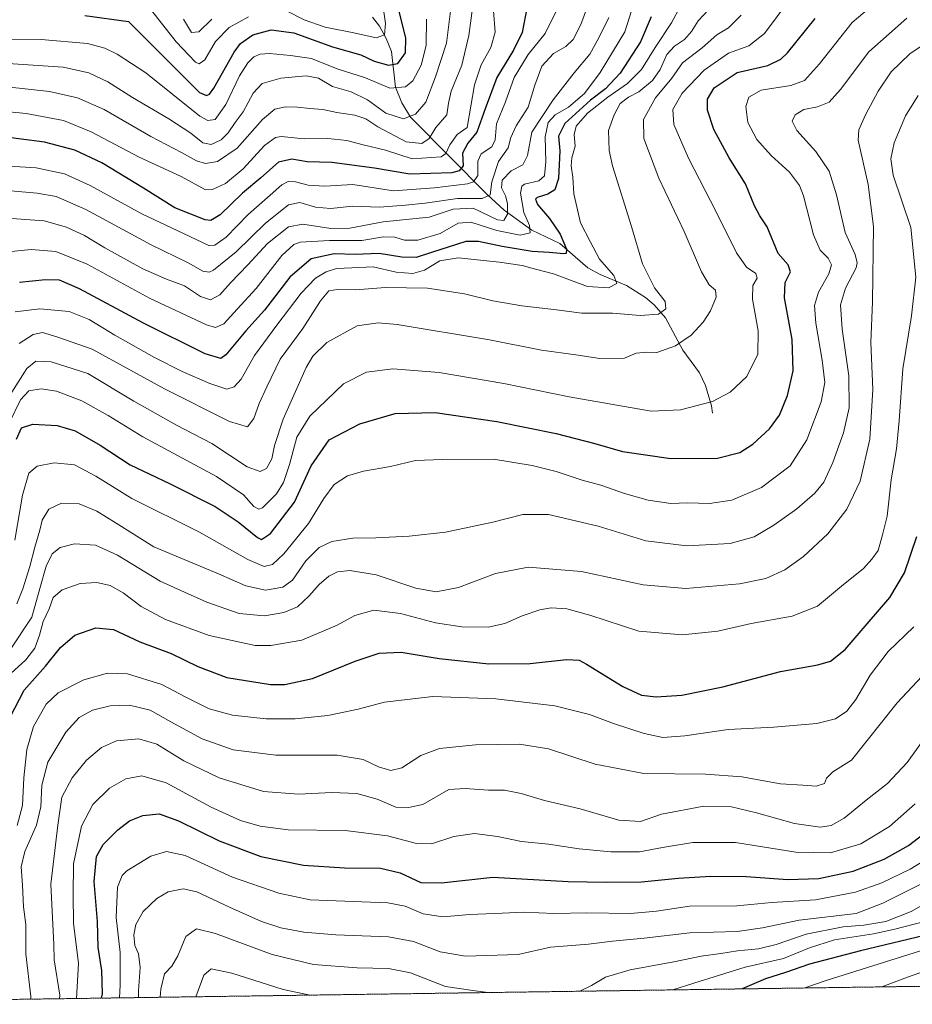
# Model space of a CAD drawing. Units: metres. Extents: x 596528 to 599949, y 4777698 to 4780060.
# Drawn here: x 596671 to 596957, y 4777698 to 4778013 of the extents above; entities that cross this region are included whole.
import ezdxf

# ---------------------------------------------------------------- set-up
doc = ezdxf.new("R2010")
doc.units = ezdxf.units.M
doc.header["$MEASUREMENT"] = 0
doc.linetypes.add('TRAZOS', pattern=[0.75, 0.5, -0.25])
for name, color, linetype, lineweight in [('Arbolado forestal', 92, 'TRAZOS', 0), ('Arbolado forestal CxS', 92, 'Continuous', 0), ('Comarca CxS', 133, 'Continuous', 0), ('Comunidad Autónoma CxS', 142, 'Continuous', 0), ('Corriente natural lineal', 142, 'Continuous', 13), ('Curva de nivel maestra', 36, 'Continuous', 30), ('Curva de nivel normal', 36, 'Continuous', 0), ('Municipio CxS', 142, 'Continuous', 0), ('Provincia CxS', 1, 'Continuous', 0)]:
    doc.layers.add(name, color=color, linetype=linetype, lineweight=lineweight)

# ---------------------------------------------------------------- blocks, each defined once
blk = doc.blocks.new('*U150')
at = {"layer": 'Arbolado forestal CxS', "color": 92, "linetype": 'Continuous', "lineweight": 0}
blk.add_polyline3d([(597193.44, 4777866.05, 812.98), (597164.51, 4777843.34, 805.74), (597159.32, 4777835.74, 804.43), (597154.07, 4777823.67, 803.25), (597153.14, 4777802.01, 803.67), (597145.78, 4777775.29, 803.42), (597125.06, 4777748.69, 800.71), (597102.51, 4777727.2, 798.33), (597082.58, 4777712.07, 796.45), (597071.77, 4777705.36, 795.6), (596560.96, 4777697.99, 651.34), (596553.66, 4778211.27, 490.82)], dxfattribs=at)
blk = doc.blocks.new('*U154')
at = {"layer": 'Curva de nivel normal', "color": 36, "linetype": 'Continuous', "lineweight": 0}
blk.add_polyline3d([(596732.9, 4778013.02, 590), (596728.72, 4778008.98, 590), (596726.39, 4778008.81, 590), (596723.8, 4778013.04, 590)], dxfattribs=at)
blk = doc.blocks.new('*U158')
at = {"layer": 'Curva de nivel normal', "color": 36, "linetype": 'Continuous', "lineweight": 0}
blk.add_polyline3d([(596670.05, 4777919.5, 655), (596677.84, 4777920.44, 655), (596687.29, 4777919.56, 655), (596693.72, 4777916.99, 655), (596701.9, 4777911.95, 655), (596714.53, 4777904.82, 655), (596723.38, 4777900.4, 655), (596732.28, 4777896.56, 655), (596737.68, 4777894.73, 655), (596740.09, 4777895.46, 655), (596742.33, 4777897.96, 655), (596746.59, 4777905.44, 655), (596753.7, 4777915.2, 655), (596761.49, 4777925.47, 655), (596766.03, 4777930.2, 655), (596769.48, 4777932.28, 655), (596772.74, 4777933.29, 655), (596777.64, 4777933.54, 655), (596784.53, 4777933.82, 655), (596791.91, 4777932.19, 655), (596797.15, 4777931.74, 655), (596800.91, 4777932.82, 655), (596805.85, 4777935.72, 655), (596811.7, 4777936.71, 655), (596824.9, 4777935.3, 655), (596832.14, 4777934.32, 655), (596836.4, 4777933.08, 655), (596842.14, 4777931.6, 655), (596853.05, 4777927.53, 655), (596859.82, 4777927.12, 655), (596862.49, 4777928.53, 655), (596861.48, 4777931.08, 655), (596856.91, 4777936.3, 655), (596853.92, 4777941.97, 655), (596850.83, 4777947.91, 655), (596848.66, 4777957.17, 655), (596848.34, 4777962.53, 655), (596847.89, 4777966.12, 655), (596848.1, 4777968.76, 655), (596849.08, 4777972.45, 655), (596848.76, 4777976.18, 655), (596849.46, 4777978.83, 655), (596853.02, 4777982.94, 655), (596859.56, 4777988.15, 655), (596865.9, 4777992.48, 655), (596870.3, 4777997, 655), (596874.75, 4778004.01, 655), (596879.93, 4778011.83, 655), (596882.77, 4778017.26, 655)], dxfattribs=at)
blk = doc.blocks.new('*U162')
at = {"layer": 'Curva de nivel normal', "color": 36, "linetype": 'Continuous', "lineweight": 0}
blk.add_polyline3d([(596668.14, 4777884.03, 670), (596671.73, 4777891.34, 670), (596674.39, 4777894.21, 670), (596678.32, 4777894.88, 670), (596683.24, 4777894.06, 670), (596691.3, 4777891.02, 670), (596699.78, 4777886.35, 670), (596710.84, 4777879.48, 670), (596734.41, 4777866.74, 670), (596743.03, 4777860.94, 670), (596746.31, 4777857.21, 670), (596747.99, 4777856.3, 670), (596749.09, 4777856.78, 670), (596753.62, 4777861.23, 670), (596755.87, 4777864.88, 670), (596757.76, 4777870.61, 670), (596760.09, 4777879.32, 670), (596764.3, 4777886.11, 670), (596775, 4777896.4, 670), (596782.43, 4777900.16, 670), (596790.79, 4777901.18, 670), (596805.58, 4777900.02, 670), (596826.29, 4777896.54, 670), (596847.16, 4777892.26, 670), (596873.39, 4777887.65, 670), (596882.85, 4777888.13, 670), (596893.05, 4777890.82, 670), (596898.71, 4777893.74, 670), (596904.02, 4777898.81, 670), (596907.58, 4777905.96, 670), (596907.69, 4777913.42, 670), (596905.8, 4777923.52, 670), (596905.98, 4777927.84, 670), (596907.28, 4777930.19, 670), (596906.87, 4777931.73, 670), (596903.92, 4777933.78, 670), (596900.76, 4777938.3, 670), (596894.27, 4777951.39, 670), (596885.41, 4777968.62, 670), (596880.72, 4777979.32, 670), (596880.35, 4777984.2, 670), (596883.3, 4777989.44, 670), (596890.38, 4777996.75, 670), (596898.18, 4778002.15, 670), (596904.65, 4778004.5, 670), (596909.73, 4778008.48, 670), (596917.77, 4778019.45, 670)], dxfattribs=at)
blk = doc.blocks.new('*U171')
at = {"layer": 'Curva de nivel normal', "color": 36, "linetype": 'Continuous', "lineweight": 0}
blk.add_polyline3d([(596709.46, 4777700.13, 735), (596709.49, 4777702.31, 735), (596709.94, 4777709.78, 735), (596709.41, 4777714.12, 735), (596708.3, 4777716.78, 735), (596707.92, 4777720.26, 735), (596708.62, 4777723.55, 735), (596710.96, 4777727.65, 735), (596715.32, 4777731.88, 735), (596718.96, 4777733.91, 735), (596723.72, 4777734.89, 735), (596728.12, 4777733.94, 735), (596738.53, 4777729.01, 735), (596748.77, 4777724.5, 735), (596755.03, 4777722.5, 735), (596762.37, 4777721.06, 735), (596772.58, 4777720.24, 735), (596789.37, 4777719.54, 735), (596797.45, 4777718.04, 735), (596805.95, 4777714.79, 735), (596814.02, 4777713.4, 735), (596830.91, 4777713.93, 735), (596841.27, 4777716.23, 735), (596853.42, 4777717.21, 735), (596861.1, 4777718.21, 735), (596871.19, 4777719.1, 735), (596885.78, 4777720.89, 735), (596900.97, 4777721.3, 735), (596908.99, 4777722.49, 735), (596920.81, 4777724.89, 735), (596939.01, 4777727.08, 735), (596947.58, 4777730.32, 735), (596959.87, 4777736.51, 735)], dxfattribs=at)
blk = doc.blocks.new('*U175')
at = {"layer": 'Curva de nivel normal', "color": 36, "linetype": 'Continuous', "lineweight": 0}
blk.add_polyline3d([(596957.92, 4777762.12, 720), (596949.66, 4777754.84, 720), (596940.53, 4777749.29, 720), (596930.77, 4777746.48, 720), (596919.71, 4777746.61, 720), (596900.38, 4777749.71, 720), (596886.71, 4777749.72, 720), (596877.05, 4777748.19, 720), (596869.74, 4777746.76, 720), (596860.49, 4777746.73, 720), (596850.41, 4777747.69, 720), (596840.6, 4777749.16, 720), (596831.92, 4777750.05, 720), (596824.32, 4777751.67, 720), (596816.91, 4777752.6, 720), (596810.31, 4777751.66, 720), (596803.19, 4777749.26, 720), (596798.35, 4777749.43, 720), (596789.09, 4777751.9, 720), (596775.56, 4777753.53, 720), (596757.27, 4777753.78, 720), (596748.4, 4777754.91, 720), (596742.11, 4777756.81, 720), (596732.72, 4777761.06, 720), (596718.32, 4777768.77, 720), (596710.53, 4777771.07, 720), (596705.37, 4777770.12, 720), (596700.22, 4777767.09, 720), (596694.87, 4777761.92, 720), (596691.24, 4777754.96, 720), (596688.69, 4777742.94, 720), (596688.6, 4777733.03, 720), (596688.7, 4777723.93, 720), (596690.25, 4777711.02, 720), (596689.65, 4777699.85, 720)], dxfattribs=at)
blk = doc.blocks.new('*U185')
at = {"layer": 'Curva de nivel normal', "color": 36, "linetype": 'Continuous', "lineweight": 0}
blk.add_polyline3d([(596893.32, 4778017.7, 660), (596888.47, 4778012.52, 660), (596886.29, 4778009.13, 660), (596884.09, 4778006.57, 660), (596880.9, 4778004.44, 660), (596878.45, 4778001.76, 660), (596876.27, 4777997, 660), (596873.81, 4777993.48, 660), (596869.51, 4777989.79, 660), (596866.21, 4777988.11, 660), (596863.54, 4777986.07, 660), (596861.62, 4777982.43, 660), (596859.78, 4777977.43, 660), (596859.96, 4777971.03, 660), (596861.02, 4777966.1, 660), (596867.14, 4777946.76, 660), (596870.68, 4777934.79, 660), (596874.49, 4777927.17, 660), (596877.96, 4777922.79, 660), (596878.12, 4777920.44, 660), (596875.74, 4777918.69, 660), (596869.88, 4777918.26, 660), (596861.03, 4777919.04, 660), (596851.21, 4777919.02, 660), (596843.2, 4777920.13, 660), (596832.04, 4777921.39, 660), (596822.75, 4777922.96, 660), (596813.77, 4777925.24, 660), (596801.9, 4777926.98, 660), (596788.46, 4777927.28, 660), (596778.9, 4777926.54, 660), (596773.06, 4777926.61, 660), (596770.38, 4777926.12, 660), (596767.67, 4777923.01, 660), (596761.99, 4777914.11, 660), (596754.81, 4777904.36, 660), (596750.46, 4777895.44, 660), (596748, 4777890.16, 660), (596746.3, 4777885.31, 660), (596744.36, 4777882.72, 660), (596738.56, 4777884.37, 660), (596717.77, 4777894.86, 660), (596694.68, 4777907.56, 660), (596683.3, 4777911.47, 660), (596678.72, 4777912.83, 660), (596675.79, 4777912.23, 660), (596671.32, 4777909.35, 660)], dxfattribs=at)
blk = doc.blocks.new('*U187')
at = {"layer": 'Curva de nivel normal', "color": 36, "linetype": 'Continuous', "lineweight": 0}
blk.add_polyline3d([(596665.63, 4777938.42, 645), (596675.07, 4777939.38, 645), (596683.02, 4777938.72, 645), (596692.98, 4777934.69, 645), (596712.97, 4777923.83, 645), (596731.2, 4777915.26, 645), (596734.13, 4777914.47, 645), (596736.78, 4777915.6, 645), (596740.96, 4777920.36, 645), (596747.12, 4777926.91, 645), (596755.34, 4777937.42, 645), (596759.15, 4777940.98, 645), (596761.19, 4777941.7, 645), (596770.54, 4777942.25, 645), (596780.92, 4777942.22, 645), (596787.78, 4777943.48, 645), (596791.43, 4777943.36, 645), (596794.49, 4777942.39, 645), (596798.77, 4777942.4, 645), (596805.98, 4777944.5, 645), (596811.71, 4777947.81, 645), (596815.71, 4777948.16, 645), (596824.05, 4777945.44, 645), (596831.52, 4777943.98, 645), (596834.68, 4777944.69, 645), (596834.47, 4777947.04, 645), (596832.66, 4777951.24, 645), (596831.59, 4777957.45, 645), (596832.06, 4777959.67, 645), (596832.96, 4777960.25, 645), (596837.48, 4777961.39, 645), (596839.28, 4777962.92, 645), (596839.7, 4777967.43, 645), (596839.53, 4777975.41, 645), (596840.5, 4777980.02, 645), (596842.68, 4777982.41, 645), (596846.96, 4777984.91, 645), (596852.06, 4777989.3, 645), (596857.15, 4777996.01, 645), (596864.97, 4778009.02, 645), (596867.92, 4778018.03, 645)], dxfattribs=at)
blk = doc.blocks.new('*U198')
at = {"layer": 'Curva de nivel normal', "color": 36, "linetype": 'Continuous', "lineweight": 0}
blk.add_polyline3d([(596669.86, 4777846.44, 680), (596672.35, 4777860.8, 680), (596674.38, 4777867.84, 680), (596677.06, 4777870.14, 680), (596682.48, 4777871.11, 680), (596688.93, 4777870.47, 680), (596695.84, 4777866.89, 680), (596707.27, 4777859.72, 680), (596728.77, 4777849.11, 680), (596744.42, 4777840.21, 680), (596749.68, 4777838.06, 680), (596752.33, 4777838.67, 680), (596755.97, 4777842.11, 680), (596763.84, 4777851.77, 680), (596768.74, 4777859.77, 680), (596772.08, 4777864.25, 680), (596776.28, 4777867.01, 680), (596781.38, 4777868.47, 680), (596790.05, 4777869.99, 680), (596798.05, 4777871.89, 680), (596806.71, 4777872.24, 680), (596823.05, 4777872.38, 680), (596835.38, 4777870.34, 680), (596843.05, 4777868.4, 680), (596851.41, 4777865.66, 680), (596857.29, 4777864.01, 680), (596864.87, 4777861.35, 680), (596872.5, 4777859.26, 680), (596879.71, 4777858.2, 680), (596885.05, 4777858.34, 680), (596892.08, 4777858.18, 680), (596899.21, 4777859.2, 680), (596908.67, 4777863.29, 680), (596917.92, 4777870.23, 680), (596923.19, 4777878.48, 680), (596927.76, 4777890.7, 680), (596928.96, 4777896.82, 680), (596928.17, 4777903.98, 680), (596926.08, 4777915.78, 680), (596925.66, 4777921.51, 680), (596927, 4777925.78, 680), (596930.26, 4777931.56, 680), (596931.1, 4777934.45, 680), (596930.04, 4777936.6, 680), (596927.44, 4777939.15, 680), (596925.34, 4777944.07, 680), (596922.16, 4777956.6, 680), (596920.86, 4777959.81, 680), (596917.72, 4777964.12, 680), (596911.8, 4777969.41, 680), (596907.21, 4777974.52, 680), (596904.35, 4777979.97, 680), (596903.73, 4777985.08, 680), (596904.65, 4777988.16, 680), (596908.6, 4777990.3, 680), (596918.08, 4777991.84, 680), (596922.5, 4777993.46, 680), (596927.23, 4777998.77, 680), (596937.7, 4778011.99, 680), (596947.24, 4778020.09, 680)], dxfattribs=at)
blk = doc.blocks.new('*U199')
at = {"layer": 'Curva de nivel normal', "color": 36, "linetype": 'Continuous', "lineweight": 0}
for points in [[(596960.82, 4777724.44, 745), (596951.4, 4777721.97, 745), (596944.5, 4777720.51, 745), (596932.08, 4777718.56, 745), (596924.07, 4777716.1, 745), (596915.75, 4777712.66, 745), (596903.51, 4777709.84, 745), (596887.08, 4777704.77, 745), (596880.39, 4777702.6, 745)], [(596764.37, 4777700.93, 745), (596755.68, 4777702.74, 745), (596739.3, 4777708, 745), (596732.72, 4777709.3, 745), (596730.39, 4777707.31, 745), (596727.83, 4777700.4, 745)]]:
    blk.add_polyline3d(points, dxfattribs=at)
blk = doc.blocks.new('*U202')
at = {"layer": 'Curva de nivel normal', "color": 36, "linetype": 'Continuous', "lineweight": 0}
blk.add_polyline3d([(596957.48, 4777818.72, 705), (596949.24, 4777810.83, 705), (596943.5, 4777803.23, 705), (596938.91, 4777795.46, 705), (596936.05, 4777791.75, 705), (596932.38, 4777789.26, 705), (596926.38, 4777787.84, 705), (596912.71, 4777786.65, 705), (596898.05, 4777785.86, 705), (596884.17, 4777783.85, 705), (596877.21, 4777783.36, 705), (596871.17, 4777784.55, 705), (596861.38, 4777787.77, 705), (596853.71, 4777790.72, 705), (596842.63, 4777793.5, 705), (596823.79, 4777795.71, 705), (596803.62, 4777796.38, 705), (596788.13, 4777794.65, 705), (596779.68, 4777792.37, 705), (596770.01, 4777790.38, 705), (596759.56, 4777789.28, 705), (596750.27, 4777789.32, 705), (596739.52, 4777790.51, 705), (596732.03, 4777792.51, 705), (596724.58, 4777796.23, 705), (596716.93, 4777800.31, 705), (596705.92, 4777803.64, 705), (596699.52, 4777803.89, 705), (596692.01, 4777801.76, 705), (596683.72, 4777797.58, 705), (596679.9, 4777793.94, 705), (596675.88, 4777786.87, 705), (596673.77, 4777779.49, 705), (596672.73, 4777770.44, 705), (596672.34, 4777761.58, 705), (596670.62, 4777755.2, 705)], dxfattribs=at)
blk = doc.blocks.new('*U203')
at = {"layer": 'Curva de nivel normal', "color": 36, "linetype": 'Continuous', "lineweight": 0}
blk.add_polyline3d([(596958.79, 4777988.67, 695), (596954.82, 4777982.19, 695), (596951.18, 4777973.54, 695), (596950.06, 4777968.38, 695), (596950.85, 4777963.15, 695), (596956.51, 4777946.43, 695), (596958.09, 4777930.49, 695), (596956.74, 4777918.15, 695), (596953.91, 4777901.24, 695), (596952.8, 4777884.57, 695), (596951.93, 4777875.64, 695), (596950.24, 4777865.74, 695), (596948.87, 4777854.11, 695), (596947.45, 4777848.11, 695), (596946.03, 4777843.11, 695), (596944.06, 4777840.35, 695), (596941.31, 4777837.36, 695), (596934.36, 4777831.75, 695), (596926.6, 4777825.27, 695), (596918.52, 4777822.15, 695), (596905.44, 4777819.78, 695), (596894.7, 4777817.33, 695), (596883.5, 4777816.19, 695), (596869.48, 4777817.38, 695), (596853.8, 4777822.48, 695), (596846.44, 4777824.5, 695), (596841.46, 4777824.83, 695), (596837.81, 4777824.2, 695), (596832.17, 4777822.27, 695), (596826.65, 4777819.76, 695), (596821.34, 4777818.58, 695), (596812.88, 4777818.68, 695), (596804.43, 4777820, 695), (596793.24, 4777822.93, 695), (596784.77, 4777824, 695), (596778.69, 4777822.34, 695), (596773.04, 4777819.22, 695), (596761.72, 4777814.44, 695), (596751.8, 4777812.7, 695), (596746.72, 4777812.69, 695), (596732.06, 4777815.96, 695), (596718.06, 4777821.03, 695), (596710.35, 4777825.19, 695), (596704.56, 4777829.62, 695), (596700.35, 4777831.89, 695), (596696.16, 4777832.84, 695), (596690.78, 4777832.6, 695), (596685.08, 4777830.56, 695), (596682.21, 4777828.11, 695), (596680.85, 4777824.44, 695), (596678.91, 4777820.37, 695), (596677.8, 4777816.04, 695), (596676.25, 4777811.91, 695), (596673.46, 4777808.16, 695), (596668.66, 4777803.75, 695)], dxfattribs=at)
blk = doc.blocks.new('*U204')
at = {"layer": 'Curva de nivel normal', "color": 36, "linetype": 'Continuous', "lineweight": 0}
for points in [[(596787.29, 4778020.1, 595), (596788.42, 4778011.68, 595), (596788.14, 4778008.09, 595), (596785.45, 4778007.05, 595), (596778.33, 4778008.7, 595), (596769.14, 4778010.52, 595), (596762.46, 4778012.8, 595), (596756.74, 4778015.68, 595)], [(596744.66, 4778013.78, 595), (596738.4, 4778010.34, 595), (596734.05, 4778005.86, 595), (596730.66, 4778000.09, 595), (596728.86, 4777998.82, 595), (596727.7, 4777999.32, 595), (596721.45, 4778005.78, 595), (596712.54, 4778017.24, 595)]]:
    blk.add_polyline3d(points, dxfattribs=at)
blk = doc.blocks.new('*U205')
at = {"layer": 'Curva de nivel normal', "color": 36, "linetype": 'Continuous', "lineweight": 0}
blk.add_polyline3d([(596965.06, 4777746.56, 730), (596956.27, 4777741.2, 730), (596947.25, 4777736.81, 730), (596938.79, 4777733.87, 730), (596926.03, 4777731.43, 730), (596911.99, 4777730.56, 730), (596900.78, 4777729.44, 730), (596885.71, 4777729.35, 730), (596875.1, 4777727.76, 730), (596866.78, 4777727.02, 730), (596852.88, 4777727.28, 730), (596842.31, 4777727.04, 730), (596832.75, 4777727.49, 730), (596825.72, 4777727.13, 730), (596815.45, 4777726.7, 730), (596806.82, 4777725.95, 730), (596800.51, 4777726.96, 730), (596794.79, 4777729.33, 730), (596789.21, 4777730.48, 730), (596764.39, 4777731.37, 730), (596754.39, 4777733.51, 730), (596739.5, 4777738.65, 730), (596724.41, 4777745.6, 730), (596718.39, 4777746.9, 730), (596713.39, 4777745.33, 730), (596705.75, 4777740.71, 730), (596704.19, 4777739.18, 730), (596702.74, 4777735.45, 730), (596702.3, 4777725.74, 730), (596703.62, 4777714.52, 730), (596703.6, 4777704.12, 730), (596703.37, 4777700.04, 730)], dxfattribs=at)
blk = doc.blocks.new('*U221')
at = {"layer": 'Curva de nivel normal', "color": 36, "linetype": 'Continuous', "lineweight": 0}
blk.add_polyline3d([(596966.61, 4777710.62, 760), (596955.41, 4777706.72, 760), (596947.24, 4777703.56, 760)], dxfattribs=at)
blk = doc.blocks.new('*U222')
at = {"layer": 'Curva de nivel normal', "color": 36, "linetype": 'Continuous', "lineweight": 0}
blk.add_polyline3d([(596670.51, 4777826.03, 685), (596672.48, 4777830.83, 685), (596674.7, 4777837.99, 685), (596676.25, 4777844.2, 685), (596677.9, 4777849.63, 685), (596678.64, 4777852.8, 685), (596680.74, 4777856.31, 685), (596684.86, 4777858.29, 685), (596690.42, 4777858.04, 685), (596696.08, 4777855.7, 685), (596702.32, 4777851.83, 685), (596714.39, 4777844.3, 685), (596735.09, 4777835.7, 685), (596743.8, 4777831.78, 685), (596750.07, 4777830.43, 685), (596755.61, 4777831.35, 685), (596758.7, 4777833.6, 685), (596763.02, 4777839.77, 685), (596767.28, 4777844.04, 685), (596771.25, 4777845.99, 685), (596778.05, 4777847.09, 685), (596785.38, 4777847.22, 685), (596796.04, 4777847.75, 685), (596807.67, 4777848.95, 685), (596822.75, 4777852.14, 685), (596832.41, 4777854.65, 685), (596840.57, 4777854.68, 685), (596856.44, 4777850.86, 685), (596871.77, 4777846.23, 685), (596884.88, 4777844.57, 685), (596898.67, 4777845.34, 685), (596906.38, 4777847.54, 685), (596912.71, 4777851.21, 685), (596920.05, 4777856.44, 685), (596925.74, 4777861.43, 685), (596928.66, 4777865.02, 685), (596931.58, 4777871.27, 685), (596934.97, 4777880.76, 685), (596936.77, 4777888.74, 685), (596936.65, 4777898.94, 685), (596934.54, 4777913.94, 685), (596934.04, 4777921.68, 685), (596935.57, 4777927.01, 685), (596938.97, 4777933.57, 685), (596939.37, 4777935.13, 685), (596938.66, 4777937.78, 685), (596935.53, 4777944.87, 685), (596932.76, 4777956.92, 685), (596930.34, 4777964.43, 685), (596926.06, 4777970.76, 685), (596920, 4777977.43, 685), (596918.58, 4777980.43, 685), (596919.52, 4777982.43, 685), (596922.23, 4777984.16, 685), (596926.59, 4777985.02, 685), (596930.31, 4777986.5, 685), (596933.94, 4777990.55, 685), (596943.09, 4778002.59, 685), (596955.23, 4778013.33, 685)], dxfattribs=at)
blk = doc.blocks.new('*U224')
at = {"layer": 'Curva de nivel normal', "color": 36, "linetype": 'Continuous', "lineweight": 0}
blk.add_polyline3d([(596961.81, 4777784.34, 715), (596955.27, 4777775.31, 715), (596949, 4777768.65, 715), (596942.18, 4777763.32, 715), (596935.13, 4777757.52, 715), (596931.03, 4777755.13, 715), (596927.46, 4777754.65, 715), (596919.27, 4777755.83, 715), (596907.09, 4777759.28, 715), (596899.11, 4777761.18, 715), (596890.3, 4777761.37, 715), (596876.75, 4777758.75, 715), (596870.07, 4777756.46, 715), (596863.05, 4777756.93, 715), (596850.71, 4777760.54, 715), (596839.26, 4777763.2, 715), (596831.9, 4777765.45, 715), (596826.56, 4777766.46, 715), (596821.37, 4777766.48, 715), (596813.9, 4777767.02, 715), (596808.68, 4777766.72, 715), (596800.38, 4777761.94, 715), (596795.84, 4777760.9, 715), (596791.77, 4777761.09, 715), (596785.79, 4777763.55, 715), (596779.29, 4777765.36, 715), (596771.25, 4777765.74, 715), (596760.64, 4777765.24, 715), (596749.39, 4777766.1, 715), (596735.27, 4777770.38, 715), (596723.91, 4777775.86, 715), (596715.27, 4777781.14, 715), (596709.59, 4777782.86, 715), (596702.43, 4777782.23, 715), (596697.58, 4777780.11, 715), (596692.85, 4777776.11, 715), (596688.22, 4777770.38, 715), (596684.98, 4777764.19, 715), (596683.65, 4777755.32, 715), (596681.36, 4777736.42, 715), (596682.39, 4777717.12, 715), (596682.49, 4777712.21, 715), (596684.24, 4777700.96, 715), (596684.16, 4777699.77, 715)], dxfattribs=at)
blk = doc.blocks.new('*U235')
at = {"layer": 'Curva de nivel normal', "color": 36, "linetype": 'Continuous', "lineweight": 0}
blk.add_polyline3d([(596668.36, 4777811.36, 690), (596675.35, 4777821.77, 690), (596678.12, 4777831.69, 690), (596679.89, 4777838.11, 690), (596681.84, 4777842.06, 690), (596684.43, 4777844.1, 690), (596689.01, 4777845.24, 690), (596695.72, 4777844.86, 690), (596702.72, 4777841.61, 690), (596716.33, 4777833.29, 690), (596724.16, 4777829.8, 690), (596731.33, 4777826.6, 690), (596741.65, 4777823, 690), (596749.75, 4777822.24, 690), (596755.98, 4777823.26, 690), (596760.32, 4777825.15, 690), (596763.93, 4777828.5, 690), (596767.23, 4777832.22, 690), (596770.28, 4777834.91, 690), (596773.05, 4777836.32, 690), (596777.09, 4777836.78, 690), (596785.52, 4777835.34, 690), (596798.2, 4777831.12, 690), (596804.68, 4777829.88, 690), (596811.77, 4777831.31, 690), (596823.62, 4777835.75, 690), (596834.11, 4777837.8, 690), (596851.18, 4777836.41, 690), (596870.92, 4777832.12, 690), (596884.54, 4777830.96, 690), (596901.72, 4777832.46, 690), (596910.1, 4777834.22, 690), (596916.16, 4777836.96, 690), (596922.15, 4777841.17, 690), (596929.89, 4777848.42, 690), (596935.99, 4777856.34, 690), (596940.28, 4777865.28, 690), (596943.42, 4777878.74, 690), (596944.37, 4777894.58, 690), (596943.67, 4777909.68, 690), (596944.19, 4777922.67, 690), (596944.57, 4777946.78, 690), (596942.87, 4777960.18, 690), (596939.65, 4777974.36, 690), (596939.84, 4777977.69, 690), (596941.99, 4777982.48, 690), (596946.03, 4777990.03, 690), (596950.19, 4777996.16, 690), (596956.21, 4778001.97, 690), (596970.37, 4778011.52, 690)], dxfattribs=at)
blk = doc.blocks.new('*U240')
at = {"layer": 'Curva de nivel normal', "color": 36, "linetype": 'Continuous', "lineweight": 0}
for points in [[(596850.61, 4777702.17, 740), (596854.38, 4777703.97, 740), (596858.8, 4777706.7, 740), (596866.71, 4777709.06, 740), (596880.65, 4777711.56, 740), (596889.4, 4777713.35, 740), (596895.68, 4777714.21, 740), (596900.99, 4777715.12, 740), (596907.71, 4777715.77, 740), (596913.38, 4777717.12, 740), (596923.05, 4777720.41, 740), (596934.83, 4777722.77, 740), (596941.5, 4777723.31, 740), (596948.48, 4777724.51, 740), (596956.61, 4777727.7, 740), (596966.01, 4777732.97, 740)], [(596716.41, 4777700.23, 740), (596716.6, 4777702.8, 740), (596717.75, 4777707.73, 740), (596720.15, 4777710.22, 740), (596722.07, 4777713.46, 740), (596724.63, 4777719.72, 740), (596728.01, 4777722.1, 740), (596734.08, 4777720.67, 740), (596752.22, 4777713.93, 740), (596765.43, 4777710.74, 740), (596779.38, 4777709.61, 740), (596789.46, 4777709.46, 740), (596796.42, 4777708.01, 740), (596807.61, 4777703.68, 740), (596817.18, 4777702.28, 740), (596821.26, 4777701.75, 740)]]:
    blk.add_polyline3d(points, dxfattribs=at)
blk = doc.blocks.new('*U241')
at = {"layer": 'Curva de nivel normal', "color": 36, "linetype": 'Continuous', "lineweight": 0}
blk.add_polyline3d([(596668.98, 4777893.77, 665), (596673.73, 4777901.34, 665), (596676.62, 4777903.64, 665), (596681.5, 4777903.45, 665), (596693.26, 4777899.68, 665), (596707.97, 4777890.88, 665), (596721.65, 4777883.2, 665), (596732.9, 4777877.32, 665), (596744.21, 4777869.9, 665), (596748.35, 4777868.35, 665), (596750.39, 4777869.32, 665), (596752.12, 4777872.39, 665), (596752.99, 4777876.74, 665), (596755.72, 4777885.11, 665), (596763.09, 4777901.6, 665), (596765.21, 4777905.25, 665), (596769.64, 4777909.66, 665), (596779.4, 4777915, 665), (596786.1, 4777915.99, 665), (596792.14, 4777915.37, 665), (596821.74, 4777910.49, 665), (596838.38, 4777907.16, 665), (596849.38, 4777905.71, 665), (596857.02, 4777904.58, 665), (596864.92, 4777904.68, 665), (596868.68, 4777906.28, 665), (596872.05, 4777906.52, 665), (596875.26, 4777906.48, 665), (596881.24, 4777908.57, 665), (596886.26, 4777911.95, 665), (596890.05, 4777916.11, 665), (596892.43, 4777919.78, 665), (596894.25, 4777924.13, 665), (596893.99, 4777926.38, 665), (596891.98, 4777928.04, 665), (596889.54, 4777932.22, 665), (596883.96, 4777945.18, 665), (596875.86, 4777962.22, 665), (596871.06, 4777974.86, 665), (596871.02, 4777980.97, 665), (596874.79, 4777987.93, 665), (596880.01, 4777994.15, 665), (596883.46, 4777999.04, 665), (596889.71, 4778003.85, 665), (596894.38, 4778008.01, 665), (596898.2, 4778010.23, 665), (596902.22, 4778014.38, 665)], dxfattribs=at)
blk = doc.blocks.new('*U266')
at = {"layer": 'Curva de nivel normal', "color": 36, "linetype": 'Continuous', "lineweight": 0}
blk.add_polyline3d([(596922.62, 4777703.21, 755), (596929.43, 4777705.62, 755), (596965.04, 4777716.78, 755)], dxfattribs=at)
blk = doc.blocks.new('*U292')
at = {"layer": 'Curva de nivel normal', "color": 36, "linetype": 'Continuous', "lineweight": 0}
blk.add_polyline3d([(596963.17, 4777806.21, 710), (596952.1, 4777794.44, 710), (596937.55, 4777776.02, 710), (596931.54, 4777772.37, 710), (596929.51, 4777770.35, 710), (596928.92, 4777768.61, 710), (596926.2, 4777767.78, 710), (596921.96, 4777768.1, 710), (596914.81, 4777768.49, 710), (596902.39, 4777770.69, 710), (596890.81, 4777771.54, 710), (596871.09, 4777771.8, 710), (596855.52, 4777774.84, 710), (596840.61, 4777779.65, 710), (596831.36, 4777781.2, 710), (596817.2, 4777780.97, 710), (596805.71, 4777779.81, 710), (596799.78, 4777777.58, 710), (596793.63, 4777773.67, 710), (596790.11, 4777772.81, 710), (596786.19, 4777773.93, 710), (596781.29, 4777776.24, 710), (596772.98, 4777777.63, 710), (596753.36, 4777777.68, 710), (596739.7, 4777779.42, 710), (596729.82, 4777782.86, 710), (596719.76, 4777788.3, 710), (596713.16, 4777792.09, 710), (596706.57, 4777793.69, 710), (596700.39, 4777793.43, 710), (596694.72, 4777792.02, 710), (596690.46, 4777789.74, 710), (596686.17, 4777785.03, 710), (596680.42, 4777775.44, 710), (596678.49, 4777768.11, 710), (596678.24, 4777761.12, 710), (596676.84, 4777755.3, 710), (596673.12, 4777746.87, 710), (596671.88, 4777741.97, 710), (596672.39, 4777736.14, 710), (596672.72, 4777729.19, 710), (596673.4, 4777723.56, 710), (596673.45, 4777714.13, 710), (596675.02, 4777700.46, 710), (596675.049827, 4777699.636267, 710)], dxfattribs=at)
blk = doc.blocks.new('*U316')
at = {"layer": 'Curva de nivel normal', "color": 36, "linetype": 'Continuous', "lineweight": 0}
blk.add_polyline3d([(596668.92, 4777949.34, 640), (596679.29, 4777948.53, 640), (596686.39, 4777946.57, 640), (596692.13, 4777943.89, 640), (596698.68, 4777939.92, 640), (596710.8, 4777933.19, 640), (596718.36, 4777929.89, 640), (596724.16, 4777927.76, 640), (596729.24, 4777924.36, 640), (596732.46, 4777923.28, 640), (596735.49, 4777924.84, 640), (596738.93, 4777928.74, 640), (596744.4, 4777934.49, 640), (596750.72, 4777941.3, 640), (596757.39, 4777946.65, 640), (596762.06, 4777947.5, 640), (596770.95, 4777946.09, 640), (596777, 4777946.26, 640), (596787.7, 4777948.24, 640), (596802.4, 4777949.76, 640), (596810.06, 4777952.29, 640), (596816.51, 4777952.56, 640), (596824.23, 4777948.84, 640), (596826.29, 4777948.66, 640), (596827.52, 4777950.74, 640), (596827.46, 4777954.1, 640), (596826.84, 4777956.58, 640), (596825.54, 4777959.14, 640), (596825.73, 4777961.53, 640), (596828.62, 4777964.54, 640), (596832.41, 4777966.51, 640), (596833.89, 4777969.43, 640), (596835.3, 4777976.96, 640), (596842.06, 4777987.22, 640), (596848.82, 4777995.88, 640), (596853.82, 4778001.82, 640), (596856.71, 4778007.11, 640), (596859.88, 4778013.56, 640)], dxfattribs=at)
blk = doc.blocks.new('*U336')
at = {"layer": 'Curva de nivel maestra', "color": 36, "linetype": 'Continuous', "lineweight": 30}
blk.add_polyline3d([(596697.65, 4777699.96, 725), (596697.89, 4777701.37, 725), (596697.68, 4777708.76, 725), (596696.6, 4777716.19, 725), (596696.35, 4777724.44, 725), (596695.22, 4777737.28, 725), (596696.02, 4777745.23, 725), (596698.2, 4777749.05, 725), (596702.79, 4777753.84, 725), (596706.55, 4777756.7, 725), (596710.82, 4777758.4, 725), (596716.08, 4777758.89, 725), (596722.27, 4777756.69, 725), (596735.24, 4777750.26, 725), (596748.6, 4777745.24, 725), (596762.21, 4777742.49, 725), (596775.35, 4777741.6, 725), (596786.89, 4777741.52, 725), (596793.11, 4777740.02, 725), (596799.73, 4777736.9, 725), (596806.38, 4777736.84, 725), (596822.74, 4777738.68, 725), (596846.83, 4777737.24, 725), (596859.08, 4777737.02, 725), (596870.39, 4777737.16, 725), (596882.09, 4777738.33, 725), (596892.49, 4777739.02, 725), (596903.79, 4777738.83, 725), (596917.15, 4777737.86, 725), (596927.05, 4777738.23, 725), (596938.03, 4777740.54, 725), (596947.98, 4777744.46, 725), (596955.69, 4777748.78, 725), (596960.37, 4777752.28, 725)], dxfattribs=at)
blk = doc.blocks.new('*U341')
at = {"layer": 'Curva de nivel maestra', "color": 36, "linetype": 'Continuous', "lineweight": 30}
blk.add_polyline3d([(596668.36, 4777789.82, 700), (596672.87, 4777798.44, 700), (596679.73, 4777806.11, 700), (596684.49, 4777812.08, 700), (596689.08, 4777816.07, 700), (596695.77, 4777818.43, 700), (596701.43, 4777817.89, 700), (596709.9, 4777813.96, 700), (596719.89, 4777810.18, 700), (596728.38, 4777806.07, 700), (596737.72, 4777802.55, 700), (596751.72, 4777800.26, 700), (596756.22, 4777800.31, 700), (596765.06, 4777802.15, 700), (596778.73, 4777807.71, 700), (596786.44, 4777810.33, 700), (596793.46, 4777810.64, 700), (596805.67, 4777808.58, 700), (596821.48, 4777806.84, 700), (596834.72, 4777806.94, 700), (596846.39, 4777808.29, 700), (596850.36, 4777808.03, 700), (596852.75, 4777806.8, 700), (596864.39, 4777799.66, 700), (596870.38, 4777796.83, 700), (596875.07, 4777796.31, 700), (596883.22, 4777796.9, 700), (596896.35, 4777799.54, 700), (596914.78, 4777804.4, 700), (596926.71, 4777806.52, 700), (596930.83, 4777807.78, 700), (596935.52, 4777811.48, 700), (596942.52, 4777819.63, 700), (596949.78, 4777828.1, 700), (596954.48, 4777835.98, 700), (596958.41, 4777847.6, 700)], dxfattribs=at)
blk = doc.blocks.new('*U346')
at = {"layer": 'Curva de nivel maestra', "color": 36, "linetype": 'Continuous', "lineweight": 30}
blk.add_polyline3d([(596873.47, 4778013.76, 650), (596869.98, 4778005.76, 650), (596863.51, 4777995.76, 650), (596858.81, 4777990.76, 650), (596854.05, 4777987.1, 650), (596845.82, 4777979.64, 650), (596843.83, 4777975.6, 650), (596844.22, 4777970.97, 650), (596843.8, 4777962.1, 650), (596842.65, 4777958.52, 650), (596840.42, 4777957.06, 650), (596836.93, 4777955.98, 650), (596836.42, 4777955.46, 650), (596837.05, 4777953.77, 650), (596840.95, 4777949.34, 650), (596844.28, 4777944.33, 650), (596846.3, 4777939.55, 650), (596846.22, 4777938.15, 650), (596845.47, 4777937.98, 650), (596840.81, 4777938.39, 650), (596835.32, 4777938.71, 650), (596825.8, 4777940.36, 650), (596818.19, 4777941.91, 650), (596814.18, 4777941.95, 650), (596803.15, 4777938.42, 650), (596798.24, 4777936.82, 650), (596793.71, 4777936.91, 650), (596786.38, 4777938.09, 650), (596778.72, 4777937.77, 650), (596772.06, 4777938.02, 650), (596764.72, 4777936.4, 650), (596757.82, 4777930.57, 650), (596749.77, 4777920.03, 650), (596743.76, 4777913.33, 650), (596737.34, 4777905.65, 650), (596735.81, 4777904.56, 650), (596730.75, 4777906.03, 650), (596711.09, 4777915.8, 650), (596690.53, 4777926.78, 650), (596684.13, 4777929.59, 650), (596679.72, 4777929.64, 650), (596671.41, 4777928.85, 650)], dxfattribs=at)
blk = doc.blocks.new('*U348')
at = {"layer": 'Curva de nivel maestra', "color": 36, "linetype": 'Continuous', "lineweight": 30}
blk.add_polyline3d([(596963.48, 4777720.6, 750), (596940.38, 4777715.1, 750), (596924.05, 4777710.84, 750), (596916.38, 4777708.19, 750), (596910.02, 4777706.12, 750), (596902.54, 4777702.92, 750)], dxfattribs=at)
blk = doc.blocks.new('*U351')
at = {"layer": 'Curva de nivel maestra', "color": 36, "linetype": 'Continuous', "lineweight": 30}
blk.add_polyline3d([(596670.48, 4777878.77, 675), (596672.02, 4777882.35, 675), (596675.63, 4777883.56, 675), (596683.39, 4777883.12, 675), (596689.16, 4777881.41, 675), (596697.15, 4777876.76, 675), (596706.83, 4777870.5, 675), (596719.36, 4777864.56, 675), (596734.02, 4777857.2, 675), (596741.35, 4777852.31, 675), (596747.47, 4777847.25, 675), (596748.83, 4777846.69, 675), (596751.71, 4777848.61, 675), (596759.35, 4777858.54, 675), (596764.71, 4777870.2, 675), (596770.39, 4777878.56, 675), (596780.28, 4777883.63, 675), (596791.55, 4777886.98, 675), (596804.38, 4777887.28, 675), (596824.05, 4777884.35, 675), (596843.05, 4777880.53, 675), (596855.38, 4777877.36, 675), (596864.29, 4777874.81, 675), (596879.69, 4777872.5, 675), (596894.6, 4777872.68, 675), (596901.77, 4777874.44, 675), (596905.92, 4777877.11, 675), (596911.28, 4777882.02, 675), (596914.46, 4777886.41, 675), (596917.08, 4777892.68, 675), (596918.82, 4777900.56, 675), (596918.5, 4777910.59, 675), (596916.1, 4777923.89, 675), (596916.24, 4777928.82, 675), (596918.01, 4777932.29, 675), (596917.21, 4777934.48, 675), (596914.05, 4777938.08, 675), (596910.56, 4777946.66, 675), (596908.22, 4777950.21, 675), (596906.51, 4777953.38, 675), (596903.6, 4777960.42, 675), (596898.37, 4777968.74, 675), (596893.42, 4777977.76, 675), (596891.5, 4777983.92, 675), (596891.5, 4777987.42, 675), (596893.54, 4777991.05, 675), (596900.98, 4777996.02, 675), (596910.73, 4777998.26, 675), (596914.92, 4778000.21, 675), (596917.05, 4778002.32, 675), (596925.88, 4778013.26, 675)], dxfattribs=at)
blk = doc.blocks.new('*U352')
at = {"layer": 'Curva de nivel maestra', "color": 36, "linetype": 'Continuous', "lineweight": 30}
blk.add_polyline3d([(596692.28, 4778014.28, 600), (596706.24, 4778012.28, 600), (596728.91, 4777989.59, 600), (596731.23, 4777988.63, 600), (596732.12, 4777989.07, 600), (596733.58, 4777991.02, 600), (596740.02, 4778002.54, 600), (596742.11, 4778005.25, 600), (596745.98, 4778008.06, 600), (596751.89, 4778009.68, 600), (596759.09, 4778008.64, 600), (596771.46, 4778004.23, 600), (596780.58, 4778001.66, 600), (596784.86, 4777999.67, 600), (596789.46, 4777998.32, 600), (596792.45, 4777998.85, 600), (596794.82, 4778002.27, 600), (596795.01, 4778006.99, 600), (596792.67, 4778015.99, 600)], dxfattribs=at)

msp = doc.modelspace()

# ---------------------------------------------------------------- linework, layer by layer
at = {"layer": 'Arbolado forestal', "color": 92, "linetype": 'TRAZOS', "lineweight": 0}
msp.add_polyline3d([(597071.77, 4777705.36, 795.6), (596560.96, 4777697.99, 651.34), (596553.93, 4778191.95, 479.27), (596553.66, 4778211.27, 490.82)], dxfattribs=at)
at = {"layer": 'Comarca CxS', "color": 133, "linetype": 'Continuous', "lineweight": 0}
msp.add_polyline3d([(599949.32, 4777746.88, 688.05), (596560.96, 4777697.99, 651.34), (596553.66, 4778211.21, 490.75)], dxfattribs=at)
msp.add_polyline3d([(599949.32, 4777746.88, 688.05), (596560.96, 4777697.99, 651.34), (596553.66, 4778211.21, 490.75)], dxfattribs=at)
at = {"layer": 'Comunidad Autónoma CxS', "color": 142, "linetype": 'Continuous', "lineweight": 0}
msp.add_polyline3d([(599123.25, 4777734.96, 939.45), (596560.96, 4777697.99, 651.34), (596553.66, 4778211.21, 490.75), (596528.05, 4780011.61, 777.95), (599915.28, 4780060.47, 821.28), (599949.32, 4777746.88, 688.05), (599123.25, 4777734.96, 939.45)], close=True, dxfattribs=at)
msp.add_polyline3d([(599123.25, 4777734.96, 939.45), (596560.96, 4777697.99, 651.34), (596553.66, 4778211.21, 490.75), (596528.05, 4780011.61, 777.95), (599915.28, 4780060.47, 821.28), (599949.32, 4777746.88, 688.05), (599123.25, 4777734.96, 939.45)], close=True, dxfattribs=at)
at = {"layer": 'Corriente natural lineal', "color": 142, "linetype": 'Continuous', "lineweight": 13}
msp.add_polyline3d([(596784.3, 4778013.65, 591.53), (596786.53, 4778010.81, 593.24), (596788.68, 4778006.87, 595.94), (596790.38, 4778002.74, 597.34), (596791.62, 4777991.26, 603.62), (596793.72, 4777986.35, 606.91), (596796.5, 4777981.73, 609.6), (596820.99, 4777956.97, 634.07), (596826.46, 4777951.97, 638.84), (596835.23, 4777945.55, 645.13), (596844.2, 4777941.34, 649.57), (596853.22, 4777933.53, 652.07), (596857.16, 4777931.39, 653.61), (596865.51, 4777927.93, 655.76), (596871.59, 4777924.06, 658.2), (596874.36, 4777921.67, 659.06), (596878.02, 4777917.56, 660.6), (596883.57, 4777907.24, 665.28), (596888.93, 4777899.97, 667.28), (596890.81, 4777895.92, 668.31), (596892.69, 4777889.43, 670.27), (596893, 4777887, 670.88)], dxfattribs=at)
at = {"layer": 'Curva de nivel maestra', "color": 36, "linetype": 'Continuous', "lineweight": 30}
msp.add_polyline3d([(596833.81, 4778017.1, 625), (596832.21, 4778008.78, 625), (596829.39, 4778003.18, 625), (596824.06, 4777994.44, 625), (596820.3, 4777984.43, 625), (596817.72, 4777976.91, 625), (596814.76, 4777973.38, 625), (596813.06, 4777970.25, 625), (596813.25, 4777966.2, 625), (596811.97, 4777964.5, 625), (596809.65, 4777963.96, 625), (596796.29, 4777963.43, 625), (596784.98, 4777965.44, 625), (596771.32, 4777967.22, 625), (596763.39, 4777967.46, 625), (596758.54, 4777968.33, 625), (596754.19, 4777967.35, 625), (596748.59, 4777962.32, 625), (596742.72, 4777957.44, 625), (596735.56, 4777950.52, 625), (596732.61, 4777948.7, 625), (596730.73, 4777948.92, 625), (596721.09, 4777952.71, 625), (596711.02, 4777959.04, 625), (596697.7, 4777967.06, 625), (596689.13, 4777971.17, 625), (596679.34, 4777973.68, 625), (596662.89, 4777975.82, 625)], dxfattribs=at)
at = {"layer": 'Curva de nivel normal', "color": 36, "linetype": 'Continuous', "lineweight": 0}
for points in [[(596652.39, 4777967, 630), (596676.77, 4777965.51, 630), (596685.75, 4777963.58, 630), (596693.99, 4777959.9, 630), (596710.54, 4777950.85, 630), (596723.84, 4777944.46, 630), (596731.9, 4777940.64, 630), (596733.84, 4777940.75, 630), (596737.54, 4777943.32, 630), (596744.51, 4777950.6, 630), (596751.58, 4777956.72, 630), (596755.29, 4777960.04, 630), (596757.29, 4777961.14, 630), (596759.7, 4777961.07, 630), (596763.75, 4777959.93, 630), (596769.07, 4777959.68, 630), (596778.02, 4777960.21, 630), (596790.98, 4777958.18, 630), (596804.16, 4777959.13, 630), (596814.73, 4777960.42, 630), (596816.57, 4777961.02, 630), (596818, 4777963.06, 630), (596817.97, 4777967.65, 630), (596819.07, 4777969.99, 630), (596822.45, 4777972.21, 630), (596823.55, 4777974.48, 630), (596823.99, 4777979.57, 630), (596826.85, 4777986.58, 630), (596829.63, 4777994.43, 630), (596834.13, 4778001.76, 630), (596839.49, 4778008.48, 630), (596845.46, 4778020.62, 630)], [(596664.76, 4777958.51, 635), (596677.02, 4777957.39, 635), (596683.14, 4777956.38, 635), (596692.62, 4777952.23, 635), (596713.52, 4777940.91, 635), (596725.39, 4777935.16, 635), (596730.06, 4777932.45, 635), (596732.01, 4777932.12, 635), (596733.39, 4777932.76, 635), (596740.72, 4777938.6, 635), (596750.06, 4777947.76, 635), (596757.39, 4777953.7, 635), (596761.06, 4777954.4, 635), (596766.06, 4777952.94, 635), (596770.94, 4777952.46, 635), (596777.93, 4777953.26, 635), (596786.5, 4777952.93, 635), (596794.9, 4777953.62, 635), (596801.17, 4777954.22, 635), (596811.49, 4777955.68, 635), (596819.35, 4777955.65, 635), (596821.98, 4777956.91, 635), (596822.43, 4777961.05, 635), (596824.64, 4777967.5, 635), (596827.71, 4777971.9, 635), (596828.58, 4777975.16, 635), (596830.23, 4777978.94, 635), (596834.1, 4777984.95, 635), (596836.17, 4777991.93, 635), (596838.44, 4777998.04, 635), (596842.2, 4778002.1, 635), (596846.13, 4778004.36, 635), (596848.46, 4778006.5, 635), (596850.94, 4778011.37, 635), (596853.82, 4778019.14, 635)], [(596667.33, 4777991.37, 615), (596680.98, 4777989.95, 615), (596689.99, 4777987.93, 615), (596698.48, 4777984.12, 615), (596713.36, 4777975.56, 615), (596723.25, 4777970.36, 615), (596728.04, 4777967.71, 615), (596730.9, 4777966.89, 615), (596734.77, 4777967.58, 615), (596741.06, 4777971.79, 615), (596749.14, 4777980.95, 615), (596753.04, 4777984.26, 615), (596756.47, 4777984.98, 615), (596760.36, 4777984.96, 615), (596764.28, 4777984.44, 615), (596768.38, 4777984.2, 615), (596772.88, 4777983.22, 615), (596778.68, 4777982.35, 615), (596782.2, 4777981.17, 615), (596786.05, 4777978.63, 615), (596795.05, 4777973.83, 615), (596800.08, 4777973.31, 615), (596802.44, 4777974.9, 615), (596804.59, 4777978.43, 615), (596808.1, 4777982.44, 615), (596808.62, 4777986.22, 615), (596809.51, 4777990.07, 615), (596812.92, 4777998.35, 615), (596815.1, 4778007.8, 615), (596816.6, 4778018.94, 615)], [(596809.7, 4778019.04, 610), (596807.98, 4778005.43, 610), (596804.46, 4777994.61, 610), (596801.35, 4777986.49, 610), (596798.05, 4777982.64, 610), (596794.17, 4777981.22, 610), (596788.6, 4777983.03, 610), (596782.67, 4777987.29, 610), (596777.49, 4777989.77, 610), (596771.52, 4777991.56, 610), (596767.02, 4777994.17, 610), (596763.09, 4777994.92, 610), (596755.03, 4777994.2, 610), (596749.05, 4777992.48, 610), (596746.11, 4777989.44, 610), (596742.94, 4777983.41, 610), (596740.39, 4777980.03, 610), (596738.16, 4777976.75, 610), (596735.93, 4777974.44, 610), (596732.7, 4777972.92, 610), (596730.08, 4777973.52, 610), (596726.16, 4777976.63, 610), (596719.17, 4777981.21, 610), (596707.58, 4777987.96, 610), (596699.69, 4777993.06, 610), (596693.58, 4777995.84, 610), (596685.31, 4777997.67, 610), (596667.72, 4777998.86, 610)], [(596823.03, 4778015.75, 620), (596823.51, 4778008.86, 620), (596822.15, 4778004.02, 620), (596819.01, 4777998.43, 620), (596816.89, 4777992.1, 620), (596814.55, 4777978.43, 620), (596811.39, 4777976.22, 620), (596809.07, 4777972.87, 620), (596807.8, 4777970.08, 620), (596806.27, 4777969.03, 620), (596797, 4777968.44, 620), (596788.44, 4777971.17, 620), (596781.29, 4777972.86, 620), (596776.11, 4777974.21, 620), (596770.06, 4777974.9, 620), (596762.39, 4777974.77, 620), (596755.06, 4777975.55, 620), (596753.23, 4777975.21, 620), (596749.72, 4777972.65, 620), (596742.94, 4777965.14, 620), (596737.32, 4777960.45, 620), (596733.11, 4777958.53, 620), (596730.89, 4777958.46, 620), (596723.13, 4777962.76, 620), (596709.71, 4777968.91, 620), (596694.33, 4777976.99, 620), (596685.48, 4777980.6, 620), (596673.54, 4777982.93, 620), (596657.14, 4777984.52, 620)], [(596801.54, 4778013.02, 605), (596801.5, 4778004.6, 605), (596799.86, 4777998.35, 605), (596797.19, 4777993.28, 605), (596794.85, 4777991.4, 605), (596789.89, 4777991.02, 605), (596782.11, 4777994.32, 605), (596772.96, 4777997.19, 605), (596764.78, 4778000.48, 605), (596758.04, 4778001.44, 605), (596751.32, 4778002.1, 605), (596748.37, 4778001.9, 605), (596746.39, 4778000.96, 605), (596744.38, 4777999.08, 605), (596741.8, 4777994.9, 605), (596737.36, 4777985.76, 605), (596734, 4777980.97, 605), (596731.61, 4777980.62, 605), (596729.07, 4777981.98, 605), (596711.8, 4777995.84, 605), (596702.63, 4778001.81, 605), (596698.73, 4778003.8, 605), (596693.19, 4778005.25, 605), (596678.3, 4778006.5, 605), (596660.59, 4778006.69, 605)]]:
    msp.add_polyline3d(points, dxfattribs=at)
at = {"layer": 'Municipio CxS', "color": 142, "linetype": 'Continuous', "lineweight": 0}
msp.add_polyline3d([(599123.25, 4777734.96, 939.45), (596560.96, 4777697.99, 651.34), (596553.66, 4778211.21, 490.75)], dxfattribs=at)
msp.add_polyline3d([(599123.25, 4777734.96, 939.45), (596560.96, 4777697.99, 651.34), (596553.66, 4778211.21, 490.75)], dxfattribs=at)
at = {"layer": 'Provincia CxS', "color": 1, "linetype": 'Continuous', "lineweight": 0}
msp.add_polyline3d([(599949.32, 4777746.88, 688.05), (596560.96, 4777697.99, 651.34), (596528.05, 4780011.61, 777.95), (599915.28, 4780060.47, 821.28), (599949.32, 4777746.88, 688.05)], close=True, dxfattribs=at)
msp.add_polyline3d([(599949.32, 4777746.88, 688.05), (596560.96, 4777697.99, 651.34), (596528.05, 4780011.61, 777.95), (599915.28, 4780060.47, 821.28), (599949.32, 4777746.88, 688.05)], close=True, dxfattribs=at)

# ---------------------------------------------------------------- block references
at = {"layer": 'Arbolado forestal CxS', "color": 92, "linetype": 'Continuous', "lineweight": 0}
msp.add_blockref('*U150', (0, 0), dxfattribs=at)
at = {"layer": 'Curva de nivel maestra', "color": 36, "linetype": 'Continuous', "lineweight": 30}
for name in ['*U348', '*U341', '*U351', '*U346', '*U336', '*U352']:
    msp.add_blockref(name, (0, 0), dxfattribs=at)
at = {"layer": 'Curva de nivel normal', "color": 36, "linetype": 'Continuous', "lineweight": 0}
for name in ['*U221', '*U266', '*U199', '*U240', '*U171', '*U205', '*U175', '*U224', '*U292', '*U202', '*U203', '*U235', '*U222', '*U198', '*U162', '*U241', '*U185', '*U158', '*U187', '*U316', '*U204', '*U154']:
    msp.add_blockref(name, (0, 0), dxfattribs=at)

doc.saveas('drawing.dxf')
